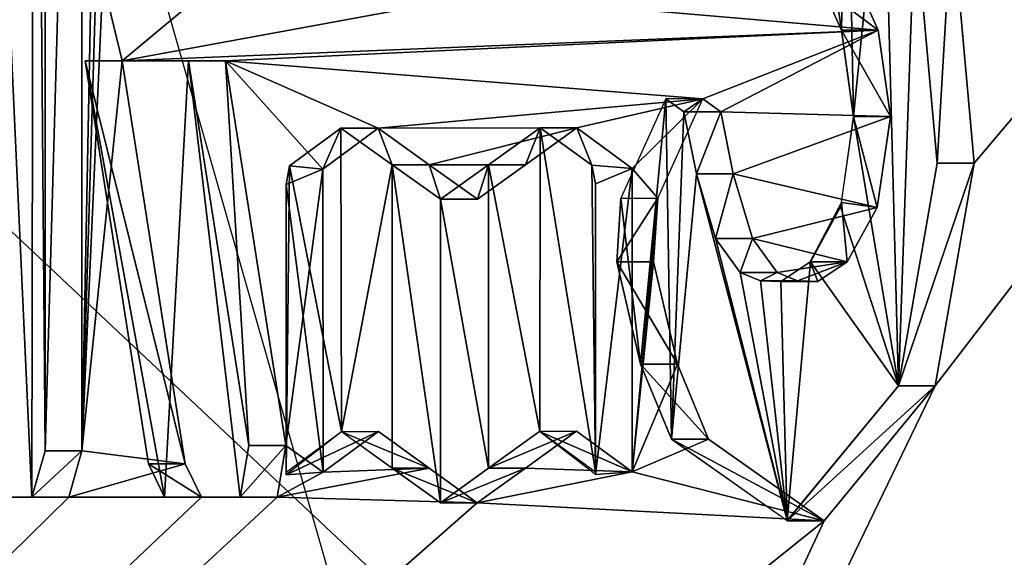
# Model space of a CAD drawing. Units: millimetres. Extents: x -51 to 99, y -525 to 212.
# Drawn here: x -28 to -26, y 56 to 57 of the extents above; entities that cross this region are included whole.
import ezdxf

# ---------------------------------------------------------------- set-up
doc = ezdxf.new("R2010")
doc.units = ezdxf.units.MM
doc.header["$LTSCALE"] = 65.185185
for name, color, linetype in [('174', 7, 'CONTINUOUS'), ('175', 7, 'CONTINUOUS'), ('177', 7, 'CONTINUOUS'), ('183', 7, 'CONTINUOUS'), ('184', 7, 'CONTINUOUS'), ('185', 7, 'CONTINUOUS'), ('186', 7, 'CONTINUOUS'), ('187', 7, 'CONTINUOUS'), ('188', 7, 'CONTINUOUS'), ('198', 7, 'CONTINUOUS'), ('199', 7, 'CONTINUOUS'), ('200', 7, 'CONTINUOUS'), ('234', 7, 'CONTINUOUS'), ('235', 7, 'CONTINUOUS'), ('236', 7, 'CONTINUOUS'), ('237', 7, 'CONTINUOUS'), ('238', 7, 'CONTINUOUS'), ('239', 7, 'CONTINUOUS'), ('244', 7, 'CONTINUOUS'), ('245', 7, 'CONTINUOUS'), ('246', 7, 'CONTINUOUS'), ('247', 7, 'CONTINUOUS'), ('248', 7, 'CONTINUOUS'), ('277', 7, 'CONTINUOUS'), ('278', 7, 'CONTINUOUS'), ('279', 7, 'CONTINUOUS'), ('280', 7, 'CONTINUOUS'), ('281', 7, 'CONTINUOUS'), ('282', 7, 'CONTINUOUS'), ('283', 7, 'CONTINUOUS'), ('284', 7, 'CONTINUOUS'), ('285', 7, 'CONTINUOUS'), ('286', 7, 'CONTINUOUS'), ('297', 7, 'CONTINUOUS'), ('299', 7, 'CONTINUOUS'), ('303', 7, 'CONTINUOUS'), ('604', 7, 'CONTINUOUS')]:
    doc.layers.add(name, color=color, linetype=linetype)

msp = doc.modelspace()

# ---------------------------------------------------------------- linework, layer by layer
at = {"layer": '174', "linetype": 'Continuous'}
msp.add_3dface([(-29.0688, 60.659, -28.4957), (-30.8437, 46.7503, -43.5391), (-25.0938, 46.75, -41.8246), (-29.0688, 60.659, -28.4957)], dxfattribs=at)
at = {"layer": '175', "linetype": 'Continuous'}
for points in [[(-22.2619, 61.2589, -26.8264), (-26.0981, 56.2598, -13.9627), (-29.7421, 48.7152, -1.7438), (-22.2619, 61.2589, -26.8264)], [(-25.8387, 48.7148, -14.8328), (-22.2619, 61.2589, -26.8264), (-29.7421, 48.7152, -1.7438), (-25.8387, 48.7148, -14.8328)], [(-26.0981, 56.2598, -13.9627), (-22.2619, 61.2589, -26.8264), (-25.9976, 56.8387, -14.2999), (-26.0981, 56.2598, -13.9627)], [(-25.9976, 56.8387, -14.2999), (-22.2619, 61.2589, -26.8264), (-26.0553, 57.4855, -14.1065), (-25.9976, 56.8387, -14.2999)], [(-28.3132, 59.4421, -6.5352), (-28.3132, 56.0916, -6.5352), (-28.2592, 58.8607, -6.7163), (-28.3132, 59.4421, -6.5352)], [(-28.3132, 56.0916, -6.5352), (-28.2592, 57.8979, -6.7163), (-28.2592, 58.8607, -6.7163), (-28.3132, 56.0916, -6.5352)], [(-28.2592, 57.8979, -6.7163), (-28.3132, 56.0916, -6.5352), (-28.2592, 57.3119, -6.7163), (-28.2592, 57.8979, -6.7163)], [(-28.3132, 56.0916, -6.5352), (-28.2092, 57.1037, -6.8839), (-28.2592, 57.3119, -6.7163), (-28.3132, 56.0916, -6.5352)], [(-28.2592, 57.3119, -6.7163), (-28.2092, 57.1037, -6.8839), (-27.9606, 57.3119, -7.7175), (-28.2592, 57.3119, -6.7163)], [(-27.9606, 57.3119, -7.7175), (-28.2092, 57.1037, -6.8839), (-27.2895, 57.274, -9.9677), (-27.9606, 57.3119, -7.7175)], [(-26.2462, 57.1836, -13.4662), (-26.2946, 57.2921, -13.304), (-27.2895, 57.274, -9.9677), (-26.2462, 57.1836, -13.4662)], [(-28.2092, 57.1037, -6.8839), (-26.2462, 57.1836, -13.4662), (-27.2895, 57.274, -9.9677), (-28.2092, 57.1037, -6.8839)], [(-28.2092, 57.1037, -6.8839), (-27.9408, 57.1037, -7.7837), (-26.2462, 57.1836, -13.4662), (-28.2092, 57.1037, -6.8839)], [(-27.9408, 57.1037, -7.7837), (-26.7016, 57.005, -11.9392), (-26.2462, 57.1836, -13.4662), (-27.9408, 57.1037, -7.7837)], [(-26.7016, 57.005, -11.9392), (-26.6547, 56.9718, -12.0964), (-26.2462, 57.1836, -13.4662), (-26.7016, 57.005, -11.9392)], [(-26.2462, 57.1836, -13.4662), (-26.6547, 56.9718, -12.0964), (-26.2148, 56.9591, -13.5717), (-26.2462, 57.1836, -13.4662)], [(-28.045, 56.0572, -7.4343), (-28.2092, 57.1037, -6.8839), (-28.3132, 56.0916, -6.5352), (-28.045, 56.0572, -7.4343)], [(-27.9408, 57.1037, -7.7837), (-27.7842, 56.105, -8.309), (-27.6876, 56.8227, -8.6329), (-27.9408, 57.1037, -7.7837)], [(-26.7016, 57.005, -11.9392), (-27.9408, 57.1037, -7.7837), (-27.5447, 56.9296, -9.112), (-26.7016, 57.005, -11.9392)], [(-27.5447, 56.9296, -9.112), (-27.9408, 57.1037, -7.7837), (-27.6876, 56.8227, -8.6329), (-27.5447, 56.9296, -9.112)], [(-27.0284, 56.9305, -10.8434), (-26.7016, 57.005, -11.9392), (-27.5447, 56.9296, -9.112), (-27.0284, 56.9305, -10.8434)], [(-26.8846, 56.8242, -11.3255), (-26.7016, 57.005, -11.9392), (-27.0284, 56.9305, -10.8434), (-26.8846, 56.8242, -11.3255)], [(-26.8183, 56.7472, -11.5478), (-26.7016, 57.005, -11.9392), (-26.8846, 56.8242, -11.3255), (-26.8183, 56.7472, -11.5478)], [(-26.6547, 56.9718, -12.0964), (-26.6226, 56.8103, -12.204), (-26.2148, 56.9591, -13.5717), (-26.6547, 56.9718, -12.0964)], [(-26.2148, 56.9591, -13.5717), (-26.6226, 56.8103, -12.204), (-26.2488, 56.7236, -13.4576), (-26.2148, 56.9591, -13.5717)], [(-27.4119, 56.8341, -9.5573), (-27.0284, 56.9305, -10.8434), (-27.5447, 56.9296, -9.112), (-27.4119, 56.8341, -9.5573)], [(-27.1619, 56.8342, -10.3957), (-27.0284, 56.9305, -10.8434), (-27.4119, 56.8341, -9.5573), (-27.1619, 56.8342, -10.3957)], [(-27.6876, 56.8227, -8.6329), (-27.7842, 56.105, -8.309), (-27.6875, 56.0355, -8.6333), (-27.6876, 56.8227, -8.6329)], [(-27.2869, 56.7446, -9.9765), (-27.1619, 56.8342, -10.3957), (-27.4119, 56.8341, -9.5573), (-27.2869, 56.7446, -9.9765)], [(-26.8183, 56.7472, -11.5478), (-26.8846, 56.8242, -11.3255), (-26.8846, 56.0366, -11.3255), (-26.8183, 56.7472, -11.5478)], [(-26.2488, 56.7236, -13.4576), (-26.6226, 56.8103, -12.204), (-26.5728, 56.6426, -12.3712), (-26.2488, 56.7236, -13.4576)], [(-26.8294, 56.582, -11.5106), (-26.8183, 56.7472, -11.5478), (-26.8846, 56.0366, -11.3255), (-26.8294, 56.582, -11.5106)], [(-26.3265, 56.5818, -13.197), (-26.2488, 56.7236, -13.4576), (-26.5728, 56.6426, -12.3712), (-26.3265, 56.5818, -13.197)], [(-26.5084, 56.5547, -12.5871), (-26.3265, 56.5818, -13.197), (-26.5728, 56.6426, -12.3712), (-26.5084, 56.5547, -12.5871)], [(-26.7673, 56.3165, -11.7188), (-26.8294, 56.582, -11.5106), (-26.8846, 56.0366, -11.3255), (-26.7673, 56.3165, -11.7188)], [(-26.4559, 56.5327, -12.7632), (-26.3265, 56.5818, -13.197), (-26.5084, 56.5547, -12.5871), (-26.4559, 56.5327, -12.7632)], [(-26.403, 56.531, -12.9404), (-26.3265, 56.5818, -13.197), (-26.4559, 56.5327, -12.7632), (-26.403, 56.531, -12.9404)], [(-26.6867, 56.1212, -11.9892), (-26.7673, 56.3165, -11.7188), (-26.8846, 56.0366, -11.3255), (-26.6867, 56.1212, -11.9892)], [(-26.0981, 56.2598, -13.9627), (-26.387, 55.9097, -12.9941), (-29.7421, 48.7152, -1.7438), (-26.0981, 56.2598, -13.9627)], [(-27.5438, 56.1414, -9.1152), (-27.6875, 56.0355, -8.6333), (-27.4119, 56.046, -9.5573), (-27.5438, 56.1414, -9.1152)], [(-27.0293, 56.1423, -10.8403), (-27.162, 56.046, -10.3953), (-26.8846, 56.0366, -11.3255), (-27.0293, 56.1423, -10.8403)], [(-27.7842, 56.105, -8.309), (-27.8069, 55.9706, -8.2328), (-27.6875, 56.0355, -8.6333), (-27.7842, 56.105, -8.309)], [(-26.387, 55.9097, -12.9941), (-26.6867, 56.1212, -11.9892), (-26.8846, 56.0366, -11.3255), (-26.387, 55.9097, -12.9941)], [(-28.3477, 55.9706, -6.4192), (-28.045, 56.0572, -7.4343), (-28.3132, 56.0916, -6.5352), (-28.3477, 55.9706, -6.4192)], [(-28.0032, 55.9706, -7.5746), (-28.045, 56.0572, -7.4343), (-28.3477, 55.9706, -6.4192), (-28.0032, 55.9706, -7.5746)], [(-27.4119, 56.046, -9.5573), (-27.8069, 55.9706, -8.2328), (-27.287, 55.9565, -9.9763), (-27.4119, 56.046, -9.5573)], [(-27.6875, 56.0355, -8.6333), (-27.8069, 55.9706, -8.2328), (-27.4119, 56.046, -9.5573), (-27.6875, 56.0355, -8.6333)], [(-27.162, 56.046, -10.3953), (-27.287, 55.9565, -9.9763), (-26.8846, 56.0366, -11.3255), (-27.162, 56.046, -10.3953)], [(-27.287, 55.9565, -9.9763), (-26.387, 55.9097, -12.9941), (-26.8846, 56.0366, -11.3255), (-27.287, 55.9565, -9.9763)], [(-37.3661, 47.1002, 23.8214), (-27.8069, 55.9706, -8.2328), (-28.0032, 55.9706, -7.5746), (-37.3661, 47.1002, 23.8214)], [(-27.8069, 55.9706, -8.2328), (-37.3661, 47.1002, 23.8214), (-27.287, 55.9565, -9.9763), (-27.8069, 55.9706, -8.2328)], [(-37.3661, 47.1002, 23.8214), (-28.0032, 55.9706, -7.5746), (-28.3477, 55.9706, -6.4192), (-37.3661, 47.1002, 23.8214)], [(-28.5063, 55.9706, -5.8876), (-37.3661, 47.1002, 23.8214), (-28.3477, 55.9706, -6.4192), (-28.5063, 55.9706, -5.8876)], [(-37.3661, 47.1002, 23.8214), (-26.387, 55.9097, -12.9941), (-27.287, 55.9565, -9.9763), (-37.3661, 47.1002, 23.8214)], [(-26.387, 55.9097, -12.9941), (-37.3661, 47.1002, 23.8214), (-29.7421, 48.7152, -1.7438), (-26.387, 55.9097, -12.9941)]]:
    msp.add_3dface(points, dxfattribs=at)
at = {"layer": '177', "linetype": 'Continuous'}
for points in [[(-29.9901, 47.4978, -44.6364), (-34.1215, 61.9542, -30.7829), (-18.7065, 47.4492, -41.1766), (-29.9901, 47.4978, -44.6364)], [(-18.7065, 47.4492, -41.1766), (-34.1215, 61.9542, -30.7829), (-22.8266, 61.8649, -27.361), (-18.7065, 47.4492, -41.1766)]]:
    msp.add_3dface(points, dxfattribs=at)
at = {"layer": '183', "linetype": 'Continuous'}
for points in [[(-27.8069, 55.9706, -8.2328), (-27.7842, 56.105, -8.309), (-27.9028, 55.9706, -8.2613), (-27.8069, 55.9706, -8.2328)], [(-27.9028, 55.9706, -8.2613), (-27.7842, 56.105, -8.309), (-27.88, 56.105, -8.3376), (-27.9028, 55.9706, -8.2613)]]:
    msp.add_3dface(points, dxfattribs=at)
at = {"layer": '184', "linetype": 'Continuous'}
for points in [[(-27.88, 56.105, -8.3376), (-27.9408, 57.1037, -7.7837), (-28.0367, 57.1037, -7.8123), (-27.88, 56.105, -8.3376)], [(-27.7842, 56.105, -8.309), (-27.9408, 57.1037, -7.7837), (-27.88, 56.105, -8.3376), (-27.7842, 56.105, -8.309)]]:
    msp.add_3dface(points, dxfattribs=at)
at = {"layer": '185', "linetype": 'Continuous'}
for points in [[(-28.0367, 57.1037, -7.8123), (-28.2092, 57.1037, -6.8839), (-28.305, 57.1037, -6.9125), (-28.0367, 57.1037, -7.8123)], [(-27.9408, 57.1037, -7.7837), (-28.2092, 57.1037, -6.8839), (-28.0367, 57.1037, -7.8123), (-27.9408, 57.1037, -7.7837)]]:
    msp.add_3dface(points, dxfattribs=at)
at = {"layer": '186', "linetype": 'Continuous'}
for points in [[(-28.2092, 57.1037, -6.8839), (-28.045, 56.0572, -7.4343), (-28.305, 57.1037, -6.9125), (-28.2092, 57.1037, -6.8839)], [(-28.305, 57.1037, -6.9125), (-28.045, 56.0572, -7.4343), (-28.1409, 56.0572, -7.4629), (-28.305, 57.1037, -6.9125)]]:
    msp.add_3dface(points, dxfattribs=at)
at = {"layer": '187', "linetype": 'Continuous'}
for points in [[(-28.045, 56.0572, -7.4343), (-28.0032, 55.9706, -7.5746), (-28.1409, 56.0572, -7.4629), (-28.045, 56.0572, -7.4343)], [(-28.1409, 56.0572, -7.4629), (-28.0032, 55.9706, -7.5746), (-28.099, 55.9706, -7.6032), (-28.1409, 56.0572, -7.4629)]]:
    msp.add_3dface(points, dxfattribs=at)
at = {"layer": '188', "linetype": 'Continuous'}
for points in [[(-28.0032, 55.9706, -7.5746), (-27.8069, 55.9706, -8.2328), (-28.099, 55.9706, -7.6032), (-28.0032, 55.9706, -7.5746)], [(-27.8069, 55.9706, -8.2328), (-27.9028, 55.9706, -8.2613), (-28.099, 55.9706, -7.6032), (-27.8069, 55.9706, -8.2328)]]:
    msp.add_3dface(points, dxfattribs=at)
at = {"layer": '198', "linetype": 'Continuous'}
for points in [[(-28.5063, 55.9706, -5.8876), (-28.3477, 55.9706, -6.4192), (-28.6021, 55.9706, -5.9162), (-28.5063, 55.9706, -5.8876)], [(-28.6021, 55.9706, -5.9162), (-28.3477, 55.9706, -6.4192), (-28.4436, 55.9706, -6.4478), (-28.6021, 55.9706, -5.9162)]]:
    msp.add_3dface(points, dxfattribs=at)
at = {"layer": '199', "linetype": 'Continuous'}
for points in [[(-28.3477, 55.9706, -6.4192), (-28.3132, 56.0916, -6.5352), (-28.4436, 55.9706, -6.4478), (-28.3477, 55.9706, -6.4192)], [(-28.4436, 55.9706, -6.4478), (-28.3132, 56.0916, -6.5352), (-28.409, 56.0916, -6.5638), (-28.4436, 55.9706, -6.4478)]]:
    msp.add_3dface(points, dxfattribs=at)
at = {"layer": '200', "linetype": 'Continuous'}
for points in [[(-28.3132, 56.0916, -6.5352), (-28.3132, 59.4421, -6.5352), (-28.409, 56.0916, -6.5638), (-28.3132, 56.0916, -6.5352)], [(-28.409, 56.0916, -6.5638), (-28.3132, 59.4421, -6.5352), (-28.409, 59.4421, -6.5638), (-28.409, 56.0916, -6.5638)]]:
    msp.add_3dface(points, dxfattribs=at)
at = {"layer": '234', "linetype": 'Continuous'}
for points in [[(-26.7184, 56.8103, -12.2326), (-26.6547, 56.9718, -12.0964), (-26.7506, 56.9718, -12.1249), (-26.7184, 56.8103, -12.2326)], [(-26.6226, 56.8103, -12.204), (-26.6547, 56.9718, -12.0964), (-26.7184, 56.8103, -12.2326), (-26.6226, 56.8103, -12.204)]]:
    msp.add_3dface(points, dxfattribs=at)
at = {"layer": '235', "linetype": 'Continuous'}
for points in [[(-26.7506, 56.9718, -12.1249), (-26.7016, 57.005, -11.9392), (-26.7974, 57.005, -11.9678), (-26.7506, 56.9718, -12.1249)], [(-26.6547, 56.9718, -12.0964), (-26.7016, 57.005, -11.9392), (-26.7506, 56.9718, -12.1249), (-26.6547, 56.9718, -12.0964)]]:
    msp.add_3dface(points, dxfattribs=at)
at = {"layer": '236', "linetype": 'Continuous'}
for points in [[(-26.8183, 56.7472, -11.5478), (-26.8294, 56.582, -11.5106), (-26.9252, 56.582, -11.5391), (-26.8183, 56.7472, -11.5478)], [(-26.9141, 56.7472, -11.5764), (-26.8183, 56.7472, -11.5478), (-26.9252, 56.582, -11.5391), (-26.9141, 56.7472, -11.5764)]]:
    msp.add_3dface(points, dxfattribs=at)
at = {"layer": '237', "linetype": 'Continuous'}
for points in [[(-26.8294, 56.582, -11.5106), (-26.7673, 56.3165, -11.7188), (-26.9252, 56.582, -11.5391), (-26.8294, 56.582, -11.5106)], [(-26.9252, 56.582, -11.5391), (-26.7673, 56.3165, -11.7188), (-26.8632, 56.3164, -11.7474), (-26.9252, 56.582, -11.5391)], [(-26.7673, 56.3165, -11.7188), (-26.6867, 56.1212, -11.9892), (-26.8632, 56.3164, -11.7474), (-26.7673, 56.3165, -11.7188)], [(-26.8632, 56.3164, -11.7474), (-26.6867, 56.1212, -11.9892), (-26.7825, 56.1212, -12.0178), (-26.8632, 56.3164, -11.7474)]]:
    msp.add_3dface(points, dxfattribs=at)
at = {"layer": '238', "linetype": 'Continuous'}
for points in [[(-26.387, 55.9097, -12.9941), (-26.0981, 56.2598, -13.9627), (-26.4828, 55.9097, -13.0227), (-26.387, 55.9097, -12.9941)], [(-26.4828, 55.9097, -13.0227), (-26.0981, 56.2598, -13.9627), (-26.194, 56.2598, -13.9913), (-26.4828, 55.9097, -13.0227)], [(-26.6867, 56.1212, -11.9892), (-26.387, 55.9097, -12.9941), (-26.7825, 56.1212, -12.0178), (-26.6867, 56.1212, -11.9892)], [(-26.7825, 56.1212, -12.0178), (-26.387, 55.9097, -12.9941), (-26.4828, 55.9097, -13.0227), (-26.7825, 56.1212, -12.0178)]]:
    msp.add_3dface(points, dxfattribs=at)
at = {"layer": '239', "linetype": 'Continuous'}
for points in [[(-26.0933, 56.8387, -14.3287), (-26.0553, 57.4855, -14.1065), (-26.1511, 57.4855, -14.1351), (-26.0933, 56.8387, -14.3287)], [(-25.9976, 56.8387, -14.2999), (-26.0553, 57.4855, -14.1065), (-26.0933, 56.8387, -14.3287), (-25.9976, 56.8387, -14.2999)], [(-26.0981, 56.2598, -13.9627), (-25.9976, 56.8387, -14.2999), (-26.194, 56.2598, -13.9913), (-26.0981, 56.2598, -13.9627)], [(-26.194, 56.2598, -13.9913), (-25.9976, 56.8387, -14.2999), (-26.0933, 56.8387, -14.3287), (-26.194, 56.2598, -13.9913)]]:
    msp.add_3dface(points, dxfattribs=at)
at = {"layer": '244', "linetype": 'Continuous'}
for points in [[(-26.2946, 57.2921, -13.304), (-26.2462, 57.1836, -13.4662), (-26.3904, 57.2922, -13.3326), (-26.2946, 57.2921, -13.304)], [(-26.3904, 57.2922, -13.3326), (-26.2462, 57.1836, -13.4662), (-26.342, 57.1836, -13.4948), (-26.3904, 57.2922, -13.3326)]]:
    msp.add_3dface(points, dxfattribs=at)
at = {"layer": '245', "linetype": 'Continuous'}
for points in [[(-26.2462, 57.1836, -13.4662), (-26.2148, 56.9591, -13.5717), (-26.342, 57.1836, -13.4948), (-26.2462, 57.1836, -13.4662)], [(-26.342, 57.1836, -13.4948), (-26.2148, 56.9591, -13.5717), (-26.3106, 56.9589, -13.6002), (-26.342, 57.1836, -13.4948)], [(-26.3106, 56.9589, -13.6002), (-26.2488, 56.7236, -13.4576), (-26.3415, 56.736, -13.4965), (-26.3106, 56.9589, -13.6002)], [(-26.2148, 56.9591, -13.5717), (-26.2488, 56.7236, -13.4576), (-26.3106, 56.9589, -13.6002), (-26.2148, 56.9591, -13.5717)]]:
    msp.add_3dface(points, dxfattribs=at)
at = {"layer": '246', "linetype": 'Continuous'}
for points in [[(-26.3415, 56.736, -13.4965), (-26.3265, 56.5818, -13.197), (-26.4226, 56.5818, -13.2245), (-26.3415, 56.736, -13.4965)], [(-26.2488, 56.7236, -13.4576), (-26.3265, 56.5818, -13.197), (-26.3415, 56.736, -13.4965), (-26.2488, 56.7236, -13.4576)], [(-26.4226, 56.5818, -13.2245), (-26.403, 56.531, -12.9404), (-26.4988, 56.531, -12.969), (-26.4226, 56.5818, -13.2245)], [(-26.3265, 56.5818, -13.197), (-26.403, 56.531, -12.9404), (-26.4226, 56.5818, -13.2245), (-26.3265, 56.5818, -13.197)]]:
    msp.add_3dface(points, dxfattribs=at)
at = {"layer": '247', "linetype": 'Continuous'}
for points in [[(-26.5517, 56.5326, -12.7917), (-26.5084, 56.5547, -12.5871), (-26.6042, 56.5547, -12.6157), (-26.5517, 56.5326, -12.7917)], [(-26.4559, 56.5327, -12.7632), (-26.5084, 56.5547, -12.5871), (-26.5517, 56.5326, -12.7917), (-26.4559, 56.5327, -12.7632)], [(-26.4988, 56.531, -12.969), (-26.4559, 56.5327, -12.7632), (-26.5517, 56.5326, -12.7917), (-26.4988, 56.531, -12.969)], [(-26.403, 56.531, -12.9404), (-26.4559, 56.5327, -12.7632), (-26.4988, 56.531, -12.969), (-26.403, 56.531, -12.9404)]]:
    msp.add_3dface(points, dxfattribs=at)
at = {"layer": '248', "linetype": 'Continuous'}
for points in [[(-26.6226, 56.8103, -12.204), (-26.7184, 56.8103, -12.2326), (-26.6686, 56.6426, -12.3997), (-26.6226, 56.8103, -12.204)], [(-26.5728, 56.6426, -12.3712), (-26.6226, 56.8103, -12.204), (-26.6686, 56.6426, -12.3997), (-26.5728, 56.6426, -12.3712)], [(-26.6042, 56.5547, -12.6157), (-26.5728, 56.6426, -12.3712), (-26.6686, 56.6426, -12.3997), (-26.6042, 56.5547, -12.6157)], [(-26.5084, 56.5547, -12.5871), (-26.5728, 56.6426, -12.3712), (-26.6042, 56.5547, -12.6157), (-26.5084, 56.5547, -12.5871)]]:
    msp.add_3dface(points, dxfattribs=at)
at = {"layer": '277', "linetype": 'Continuous'}
for points in [[(-27.1236, 56.9301, -10.8739), (-27.1619, 56.8342, -10.3957), (-27.2577, 56.8342, -10.4243), (-27.1236, 56.9301, -10.8739)], [(-27.0284, 56.9305, -10.8434), (-27.1619, 56.8342, -10.3957), (-27.1236, 56.9301, -10.8739), (-27.0284, 56.9305, -10.8434)], [(-26.9896, 56.8331, -11.3233), (-27.0284, 56.9305, -10.8434), (-27.1236, 56.9301, -10.8739), (-26.9896, 56.8331, -11.3233)], [(-26.8846, 56.8242, -11.3255), (-27.0284, 56.9305, -10.8434), (-26.9896, 56.8331, -11.3233), (-26.8846, 56.8242, -11.3255)]]:
    msp.add_3dface(points, dxfattribs=at)
at = {"layer": '278', "linetype": 'Continuous'}
for points in [[(-27.3827, 56.7445, -10.0051), (-27.4119, 56.8341, -9.5573), (-27.5078, 56.8341, -9.5858), (-27.3827, 56.7445, -10.0051)], [(-27.2869, 56.7446, -9.9765), (-27.4119, 56.8341, -9.5573), (-27.3827, 56.7445, -10.0051), (-27.2869, 56.7446, -9.9765)], [(-27.2577, 56.8342, -10.4243), (-27.2869, 56.7446, -9.9765), (-27.3827, 56.7445, -10.0051), (-27.2577, 56.8342, -10.4243)], [(-27.1619, 56.8342, -10.3957), (-27.2869, 56.7446, -9.9765), (-27.2577, 56.8342, -10.4243), (-27.1619, 56.8342, -10.3957)]]:
    msp.add_3dface(points, dxfattribs=at)
at = {"layer": '279', "linetype": 'Continuous'}
for points in [[(-27.6411, 56.9292, -9.1387), (-27.6876, 56.8227, -8.6329), (-27.7743, 56.8317, -8.6921), (-27.6411, 56.9292, -9.1387)], [(-27.5447, 56.9296, -9.112), (-27.6876, 56.8227, -8.6329), (-27.6411, 56.9292, -9.1387), (-27.5447, 56.9296, -9.112)], [(-27.5078, 56.8341, -9.5858), (-27.5447, 56.9296, -9.112), (-27.6411, 56.9292, -9.1387), (-27.5078, 56.8341, -9.5858)], [(-27.4119, 56.8341, -9.5573), (-27.5447, 56.9296, -9.112), (-27.5078, 56.8341, -9.5858), (-27.4119, 56.8341, -9.5573)]]:
    msp.add_3dface(points, dxfattribs=at)
at = {"layer": '280', "linetype": 'Continuous'}
msp.add_3dface([(-27.7743, 56.8317, -8.6921), (-27.6876, 56.8227, -8.6329), (-27.7834, 56.7831, -8.6615), (-27.7743, 56.8317, -8.6921)], dxfattribs=at)
at = {"layer": '281', "linetype": 'Continuous'}
for points in [[(-27.6876, 56.8227, -8.6329), (-27.6875, 56.0355, -8.6333), (-27.7834, 56.7831, -8.6615), (-27.6876, 56.8227, -8.6329)], [(-27.7834, 56.7831, -8.6615), (-27.6875, 56.0355, -8.6333), (-27.7833, 56.0292, -8.6619), (-27.7834, 56.7831, -8.6615)]]:
    msp.add_3dface(points, dxfattribs=at)
at = {"layer": '282', "linetype": 'Continuous'}
for points in [[(-27.6875, 56.0355, -8.6333), (-27.5438, 56.1414, -9.1152), (-27.7833, 56.0292, -8.6619), (-27.6875, 56.0355, -8.6333)], [(-27.7833, 56.0292, -8.6619), (-27.5438, 56.1414, -9.1152), (-27.6395, 56.1409, -9.144), (-27.7833, 56.0292, -8.6619)], [(-27.5438, 56.1414, -9.1152), (-27.4119, 56.046, -9.5573), (-27.6395, 56.1409, -9.144), (-27.5438, 56.1414, -9.1152)], [(-27.6395, 56.1409, -9.144), (-27.4119, 56.046, -9.5573), (-27.5078, 56.046, -9.5859), (-27.6395, 56.1409, -9.144)]]:
    msp.add_3dface(points, dxfattribs=at)
at = {"layer": '283', "linetype": 'Continuous'}
for points in [[(-27.4119, 56.046, -9.5573), (-27.287, 55.9565, -9.9763), (-27.5078, 56.046, -9.5859), (-27.4119, 56.046, -9.5573)], [(-27.5078, 56.046, -9.5859), (-27.287, 55.9565, -9.9763), (-27.3828, 55.9564, -10.0048), (-27.5078, 56.046, -9.5859)], [(-27.287, 55.9565, -9.9763), (-27.162, 56.046, -10.3953), (-27.3828, 55.9564, -10.0048), (-27.287, 55.9565, -9.9763)], [(-27.3828, 55.9564, -10.0048), (-27.162, 56.046, -10.3953), (-27.2579, 56.046, -10.4238), (-27.3828, 55.9564, -10.0048)]]:
    msp.add_3dface(points, dxfattribs=at)
at = {"layer": '284', "linetype": 'Continuous'}
for points in [[(-27.162, 56.046, -10.3953), (-27.0293, 56.1423, -10.8403), (-27.2579, 56.046, -10.4238), (-27.162, 56.046, -10.3953)], [(-27.2579, 56.046, -10.4238), (-27.0293, 56.1423, -10.8403), (-27.1252, 56.1418, -10.8687), (-27.2579, 56.046, -10.4238)], [(-27.0293, 56.1423, -10.8403), (-26.8846, 56.0366, -11.3255), (-27.1252, 56.1418, -10.8687), (-27.0293, 56.1423, -10.8403)], [(-27.1252, 56.1418, -10.8687), (-26.8846, 56.0366, -11.3255), (-26.9804, 56.0302, -11.354), (-27.1252, 56.1418, -10.8687)]]:
    msp.add_3dface(points, dxfattribs=at)
at = {"layer": '285', "linetype": 'Continuous'}
for points in [[(-26.8846, 56.0366, -11.3255), (-26.8846, 56.8242, -11.3255), (-26.9804, 56.0302, -11.354), (-26.8846, 56.0366, -11.3255)], [(-26.9804, 56.0302, -11.354), (-26.8846, 56.8242, -11.3255), (-26.9804, 56.7844, -11.354), (-26.9804, 56.0302, -11.354)]]:
    msp.add_3dface(points, dxfattribs=at)
at = {"layer": '286', "linetype": 'Continuous'}
msp.add_3dface([(-26.9804, 56.7844, -11.354), (-26.8846, 56.8242, -11.3255), (-26.9896, 56.8331, -11.3233), (-26.9804, 56.7844, -11.354)], dxfattribs=at)
at = {"layer": '297', "linetype": 'Continuous'}
for points in [[(-28.305, 57.1037, -6.9125), (-28.099, 55.9706, -7.6032), (-28.0367, 57.1037, -7.8123), (-28.305, 57.1037, -6.9125)], [(-28.1409, 56.0572, -7.4629), (-28.099, 55.9706, -7.6032), (-28.305, 57.1037, -6.9125), (-28.1409, 56.0572, -7.4629)], [(-28.099, 55.9706, -7.6032), (-27.9028, 55.9706, -8.2613), (-28.0367, 57.1037, -7.8123), (-28.099, 55.9706, -7.6032)], [(-27.88, 56.105, -8.3376), (-28.0367, 57.1037, -7.8123), (-27.9028, 55.9706, -8.2613), (-27.88, 56.105, -8.3376)]]:
    msp.add_3dface(points, dxfattribs=at)
at = {"layer": '299', "linetype": 'Continuous'}
for points in [[(-28.4376, 59.5421, -6.468), (-28.6081, 59.5421, -5.896), (-28.4436, 55.9706, -6.4478), (-28.4376, 59.5421, -6.468)], [(-28.4436, 55.9706, -6.4478), (-28.6081, 59.5421, -5.896), (-28.6021, 55.9706, -5.9162), (-28.4436, 55.9706, -6.4478)], [(-28.409, 56.0916, -6.5638), (-28.4376, 59.5421, -6.468), (-28.4436, 55.9706, -6.4478), (-28.409, 56.0916, -6.5638)], [(-28.409, 59.4421, -6.5638), (-28.4376, 59.5421, -6.468), (-28.409, 56.0916, -6.5638), (-28.409, 59.4421, -6.5638)]]:
    msp.add_3dface(points, dxfattribs=at)
at = {"layer": '303', "linetype": 'Continuous'}
for points in [[(-26.3904, 57.2921, -13.3326), (-26.342, 57.1836, -13.4948), (-26.474, 58.0844, -13.0521), (-26.3904, 57.2921, -13.3326)], [(-26.474, 58.0844, -13.0521), (-26.342, 57.1836, -13.4948), (-26.3287, 57.9037, -13.5395), (-26.474, 58.0844, -13.0521)], [(-26.342, 57.1836, -13.4948), (-26.3107, 56.9597, -13.5998), (-26.3287, 57.9037, -13.5395), (-26.342, 57.1836, -13.4948)], [(-26.3287, 57.9037, -13.5395), (-26.3107, 56.9597, -13.5998), (-26.2324, 57.7337, -13.8625), (-26.3287, 57.9037, -13.5395)], [(-26.2324, 57.7337, -13.8625), (-26.3107, 56.9597, -13.5998), (-26.194, 56.2598, -13.9913), (-26.2324, 57.7337, -13.8625)], [(-26.1511, 57.4855, -14.1351), (-26.2324, 57.7337, -13.8625), (-26.194, 56.2598, -13.9913), (-26.1511, 57.4855, -14.1351)], [(-26.0933, 56.8387, -14.3287), (-26.1511, 57.4855, -14.1351), (-26.194, 56.2598, -13.9913), (-26.0933, 56.8387, -14.3287)], [(-26.9141, 56.7472, -11.5764), (-26.8631, 56.3165, -11.7474), (-26.7974, 57.005, -11.9678), (-26.9141, 56.7472, -11.5764)], [(-26.8631, 56.3165, -11.7474), (-26.7825, 56.1212, -12.0178), (-26.7974, 57.005, -11.9678), (-26.8631, 56.3165, -11.7474)], [(-26.7974, 57.005, -11.9678), (-26.7825, 56.1212, -12.0178), (-26.7506, 56.9718, -12.1249), (-26.7974, 57.005, -11.9678)], [(-26.7825, 56.1212, -12.0178), (-26.7184, 56.8103, -12.2326), (-26.7506, 56.9718, -12.1249), (-26.7825, 56.1212, -12.0178)], [(-26.3107, 56.9597, -13.5998), (-26.344, 56.7249, -13.4883), (-26.194, 56.2598, -13.9913), (-26.3107, 56.9597, -13.5998)], [(-26.4829, 55.9104, -13.0226), (-26.7184, 56.8103, -12.2326), (-26.7825, 56.1212, -12.0178), (-26.4829, 55.9104, -13.0226)], [(-26.6686, 56.6426, -12.3998), (-26.7184, 56.8103, -12.2326), (-26.4829, 55.9104, -13.0226), (-26.6686, 56.6426, -12.3998)], [(-26.9252, 56.582, -11.5391), (-26.8631, 56.3165, -11.7474), (-26.9141, 56.7472, -11.5764), (-26.9252, 56.582, -11.5391)], [(-26.344, 56.7249, -13.4883), (-26.4224, 56.5817, -13.2254), (-26.194, 56.2598, -13.9913), (-26.344, 56.7249, -13.4883)], [(-26.6042, 56.5547, -12.6157), (-26.6686, 56.6426, -12.3998), (-26.4829, 55.9104, -13.0226), (-26.6042, 56.5547, -12.6157)], [(-26.4224, 56.5817, -13.2254), (-26.4988, 56.531, -12.969), (-26.4829, 55.9104, -13.0226), (-26.4224, 56.5817, -13.2254)], [(-26.194, 56.2598, -13.9913), (-26.4224, 56.5817, -13.2254), (-26.4829, 55.9104, -13.0226), (-26.194, 56.2598, -13.9913)], [(-26.5517, 56.5327, -12.7917), (-26.6042, 56.5547, -12.6157), (-26.4829, 55.9104, -13.0226), (-26.5517, 56.5327, -12.7917)], [(-26.4988, 56.531, -12.969), (-26.5517, 56.5327, -12.7917), (-26.4829, 55.9104, -13.0226), (-26.4988, 56.531, -12.969)]]:
    msp.add_3dface(points, dxfattribs=at)
at = {"layer": '604', "linetype": 'Continuous'}
for points in [[(-27.7743, 56.8317, -8.6921), (-27.6396, 56.1414, -9.1437), (-27.6411, 56.929, -9.1387), (-27.7743, 56.8317, -8.6921)], [(-27.6411, 56.929, -9.1387), (-27.6396, 56.1414, -9.1437), (-27.5078, 56.8341, -9.5858), (-27.6411, 56.929, -9.1387)], [(-27.2577, 56.8342, -10.4243), (-27.1251, 56.1423, -10.8689), (-27.1236, 56.93, -10.8739), (-27.2577, 56.8342, -10.4243)], [(-27.1251, 56.1423, -10.8689), (-26.9804, 56.0366, -11.354), (-27.1236, 56.93, -10.8739), (-27.1251, 56.1423, -10.8689)], [(-26.9804, 56.0366, -11.354), (-26.9896, 56.8331, -11.3233), (-27.1236, 56.93, -10.8739), (-26.9804, 56.0366, -11.354)], [(-27.7834, 56.7831, -8.6615), (-27.7833, 56.0355, -8.6619), (-27.7743, 56.8317, -8.6921), (-27.7834, 56.7831, -8.6615)], [(-27.7833, 56.0355, -8.6619), (-27.6396, 56.1414, -9.1437), (-27.7743, 56.8317, -8.6921), (-27.7833, 56.0355, -8.6619)], [(-27.6396, 56.1414, -9.1437), (-27.5078, 56.046, -9.5859), (-27.5078, 56.8341, -9.5858), (-27.6396, 56.1414, -9.1437)], [(-27.5078, 56.046, -9.5859), (-27.3828, 55.9565, -10.0048), (-27.5078, 56.8341, -9.5858), (-27.5078, 56.046, -9.5859)], [(-27.5078, 56.8341, -9.5858), (-27.3828, 55.9565, -10.0048), (-27.3827, 56.7446, -10.0051), (-27.5078, 56.8341, -9.5858)], [(-27.3827, 56.7446, -10.0051), (-27.2579, 56.046, -10.4238), (-27.2577, 56.8342, -10.4243), (-27.3827, 56.7446, -10.0051)], [(-27.2579, 56.046, -10.4238), (-27.1251, 56.1423, -10.8689), (-27.2577, 56.8342, -10.4243), (-27.2579, 56.046, -10.4238)], [(-26.9804, 56.7844, -11.354), (-26.9896, 56.8331, -11.3233), (-26.9804, 56.0366, -11.354), (-26.9804, 56.7844, -11.354)], [(-27.3828, 55.9565, -10.0048), (-27.2579, 56.046, -10.4238), (-27.3827, 56.7446, -10.0051), (-27.3828, 55.9565, -10.0048)]]:
    msp.add_3dface(points, dxfattribs=at)

doc.saveas('drawing.dxf')
